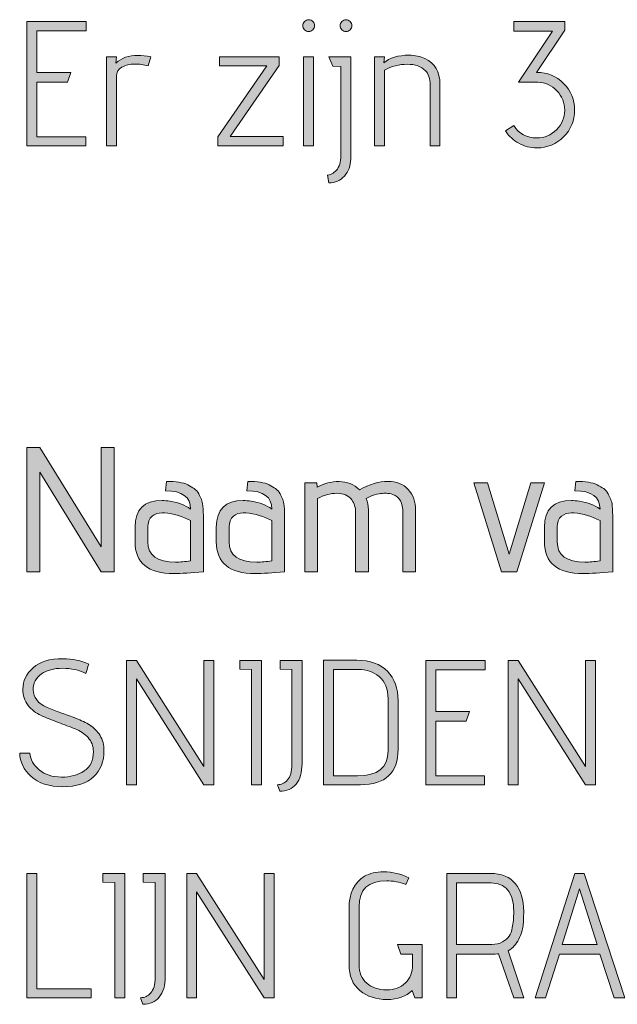
# Model space of a CAD drawing. Units: inches. Extents: x 5 to 1525, y -755 to -5.
# Drawn here: x 277 to 306, y -190 to -143 of the extents above; entities that cross this region are included whole.
import ezdxf

# ---------------------------------------------------------------- set-up
doc = ezdxf.new("R2010")
doc.units = ezdxf.units.IN
doc.header["$MEASUREMENT"] = 0
doc.layers.add('OPMERKINGEN', color=7, linetype='Continuous')

# ---------------------------------------------------------------- blocks, each defined once
blk = doc.blocks.new('block 3')
at = {"layer": 'OPMERKINGEN'}
h = blk.add_hatch(color=250, dxfattribs=at)
h.dxf.hatch_style = 2
h.paths.add_polyline_path([(280.428, -148.81), (277.617, -148.81), (277.617, -142.883), (280.445, -142.883), (280.445, -143.324), (278.091, -143.324), (278.091, -145.313), (279.708, -145.313), (279.548, -145.779), (278.091, -145.779), (278.091, -148.387), (280.428, -148.387)])
h = blk.add_hatch(color=250, dxfattribs=at)
h.dxf.hatch_style = 2
edge = h.paths.add_edge_path()
edge.add_spline(control_points=[(291.341, -143.082), (291.341, -143.159), (291.313, -143.225), (291.257, -143.281), (291.2, -143.338), (291.134, -143.366), (291.058, -143.366), (290.982, -143.366), (290.915, -143.336), (290.859, -143.277), (290.802, -143.218), (290.774, -143.151), (290.774, -143.078), (290.774, -143.005), (290.802, -142.94), (290.859, -142.883), (290.915, -142.827), (290.983, -142.799), (291.062, -142.799), (291.141, -142.799), (291.207, -142.827), (291.261, -142.883), (291.315, -142.94), (291.341, -143.006), (291.341, -143.082)], knot_values=[0, 0, 0, 0, 1, 1, 1, 2, 2, 2, 3, 3, 3, 4, 4, 4, 5, 5, 5, 6, 6, 6, 7, 7, 7, 8, 8, 8, 8], degree=3, periodic=1)
h.paths.add_polyline_path([(291.291, -148.81), (290.817, -148.81), (290.817, -144.568), (291.291, -144.568)])
h = blk.add_hatch(color=250, dxfattribs=at)
h.dxf.hatch_style = 2
edge = h.paths.add_edge_path()
edge.add_spline(control_points=[(292.594, -149.284), (292.594, -149.284), (292.594, -145.034), (292.594, -145.034), (292.594, -145.034), (292.213, -145.009), (292.213, -145.009), (292.213, -145.009), (292.019, -144.568), (292.019, -144.568), (292.019, -144.568), (293.069, -144.568), (293.069, -144.568), (293.069, -144.568), (293.069, -149.445), (293.069, -149.445), (293.057, -149.772), (292.956, -150.043), (292.764, -150.258), (292.572, -150.472), (292.323, -150.58), (292.019, -150.58), (292.019, -150.58), (291.959, -150.215), (291.959, -150.215), (291.999, -150.215), (292.064, -150.193), (292.154, -150.148), (292.244, -150.102), (292.318, -150.049), (292.374, -149.987), (292.521, -149.823), (292.594, -149.589), (292.594, -149.284)], knot_values=[0, 0, 0, 0, 1, 1, 1, 2, 2, 2, 3, 3, 3, 4, 4, 4, 5, 5, 5, 6, 6, 6, 7, 7, 7, 8, 8, 8, 9, 9, 9, 10, 10, 10, 11, 11, 11, 11], degree=3, periodic=1)
edge = h.paths.add_edge_path()
edge.add_spline(control_points=[(293.035, -143.281), (292.978, -143.338), (292.913, -143.366), (292.84, -143.366), (292.767, -143.366), (292.7, -143.336), (292.641, -143.277), (292.582, -143.218), (292.552, -143.151), (292.552, -143.078), (292.552, -143.005), (292.58, -142.94), (292.637, -142.883), (292.693, -142.827), (292.76, -142.799), (292.836, -142.799), (292.912, -142.799), (292.978, -142.827), (293.035, -142.883), (293.091, -142.94), (293.119, -143.006), (293.119, -143.082), (293.119, -143.159), (293.091, -143.225), (293.035, -143.281)], knot_values=[0, 0, 0, 0, 1, 1, 1, 2, 2, 2, 3, 3, 3, 4, 4, 4, 5, 5, 5, 6, 6, 6, 7, 7, 7, 8, 8, 8, 8], degree=3, periodic=1)
h = blk.add_hatch(color=250, dxfattribs=at)
h.dxf.hatch_style = 2
edge = h.paths.add_edge_path()
edge.add_spline(control_points=[(300.443, -148.107), (300.443, -148.107), (300.841, -147.853), (300.841, -147.853), (301.1, -148.243), (301.467, -148.437), (301.942, -148.437), (302.308, -148.437), (302.622, -148.308), (302.881, -148.048), (303.141, -147.789), (303.271, -147.478), (303.271, -147.117), (303.271, -146.756), (303.147, -146.447), (302.898, -146.19), (302.65, -145.933), (302.348, -145.796), (301.992, -145.779), (301.992, -145.779), (301.061, -145.779), (301.061, -145.779), (301.061, -145.779), (302.695, -143.349), (302.695, -143.349), (302.695, -143.349), (300.841, -143.349), (300.841, -143.349), (300.841, -143.349), (300.841, -142.883), (300.841, -142.883), (300.841, -142.883), (303.271, -142.883), (303.271, -142.883), (303.271, -142.883), (303.271, -143.298), (303.271, -143.298), (303.271, -143.298), (301.925, -145.313), (301.925, -145.313), (301.925, -145.313), (301.942, -145.313), (301.942, -145.313), (302.444, -145.313), (302.87, -145.488), (303.22, -145.838), (303.57, -146.188), (303.745, -146.613), (303.745, -147.112), (303.745, -147.612), (303.57, -148.037), (303.22, -148.387), (302.87, -148.737), (302.444, -148.912), (301.942, -148.912), (301.637, -148.912), (301.352, -148.84), (301.086, -148.696), (300.821, -148.552), (300.607, -148.356), (300.443, -148.107)], knot_values=[0, 0, 0, 0, 1, 1, 1, 2, 2, 2, 3, 3, 3, 4, 4, 4, 5, 5, 5, 6, 6, 6, 7, 7, 7, 8, 8, 8, 9, 9, 9, 10, 10, 10, 11, 11, 11, 12, 12, 12, 13, 13, 13, 14, 14, 14, 15, 15, 15, 16, 16, 16, 17, 17, 17, 18, 18, 18, 19, 19, 19, 20, 20, 20, 20], degree=3, periodic=1)
h = blk.add_hatch(color=250, dxfattribs=at)
h.dxf.hatch_style = 2
edge = h.paths.add_edge_path()
edge.add_spline(control_points=[(283.4, -145), (283.185, -144.944), (282.968, -144.915), (282.748, -144.915), (282.528, -144.915), (282.329, -144.965), (282.151, -145.063), (281.973, -145.162), (281.884, -145.305), (281.884, -145.491), (281.884, -145.491), (281.884, -148.81), (281.884, -148.81), (281.884, -148.81), (281.41, -148.81), (281.41, -148.81), (281.41, -148.81), (281.41, -144.568), (281.41, -144.568), (281.41, -144.568), (281.884, -144.568), (281.884, -144.568), (281.884, -144.568), (281.859, -144.865), (281.859, -144.865), (282.124, -144.622), (282.474, -144.501), (282.909, -144.501), (283.101, -144.501), (283.307, -144.523), (283.527, -144.568), (283.527, -144.568), (283.4, -145), (283.4, -145)], knot_values=[0, 0, 0, 0, 1, 1, 1, 2, 2, 2, 3, 3, 3, 4, 4, 4, 5, 5, 5, 6, 6, 6, 7, 7, 7, 8, 8, 8, 9, 9, 9, 10, 10, 10, 11, 11, 11, 11], degree=3, periodic=1)
h = blk.add_hatch(color=250, dxfattribs=at)
h.dxf.hatch_style = 2
h.paths.add_polyline_path([(289.834, -148.81), (286.727, -148.81), (286.727, -148.387), (289.055, -145), (286.803, -145), (286.803, -144.568), (289.656, -144.568), (289.656, -144.991), (287.311, -148.378), (289.834, -148.378)])
h = blk.add_hatch(color=250, dxfattribs=at)
h.dxf.hatch_style = 2
edge = h.paths.add_edge_path()
edge.add_spline(control_points=[(294.635, -144.856), (294.923, -144.614), (295.326, -144.492), (295.846, -144.492), (296.139, -144.492), (296.39, -144.546), (296.599, -144.653), (297.079, -144.873), (297.319, -145.282), (297.319, -145.881), (297.319, -145.881), (297.319, -148.81), (297.319, -148.81), (297.319, -148.81), (296.853, -148.81), (296.853, -148.81), (296.853, -148.81), (296.853, -145.906), (296.853, -145.906), (296.853, -145.612), (296.774, -145.384), (296.616, -145.22), (296.424, -145.023), (296.138, -144.924), (295.757, -144.924), (295.376, -144.924), (295.013, -145.02), (294.669, -145.212), (294.669, -145.212), (294.669, -148.81), (294.669, -148.81), (294.669, -148.81), (294.195, -148.81), (294.195, -148.81), (294.195, -148.81), (294.195, -144.568), (294.195, -144.568), (294.195, -144.568), (294.669, -144.568), (294.669, -144.568), (294.669, -144.568), (294.635, -144.856), (294.635, -144.856)], knot_values=[0, 0, 0, 0, 1, 1, 1, 2, 2, 2, 3, 3, 3, 4, 4, 4, 5, 5, 5, 6, 6, 6, 7, 7, 7, 8, 8, 8, 9, 9, 9, 10, 10, 10, 11, 11, 11, 12, 12, 12, 13, 13, 13, 14, 14, 14, 14], degree=3, periodic=1)
h = blk.add_hatch(color=250, dxfattribs=at)
h.dxf.hatch_style = 2
h.paths.add_polyline_path([(281.783, -169.13), (281.165, -169.13), (278.227, -164.389), (278.227, -169.13), (277.617, -169.13), (277.617, -163.203), (278.227, -163.203), (281.165, -167.936), (281.165, -163.203), (281.783, -163.203)])
h = blk.add_hatch(color=250, dxfattribs=at)
h.dxf.hatch_style = 2
edge = h.paths.add_edge_path()
edge.add_spline(control_points=[(282.773, -166.997), (282.773, -166.156), (283.202, -165.735), (284.06, -165.735), (284.179, -165.735), (284.306, -165.743), (284.441, -165.76), (284.842, -165.828), (285.17, -165.955), (285.423, -166.141), (285.423, -165.56), (285.025, -165.269), (284.23, -165.269), (284.23, -165.269), (284.272, -164.821), (284.272, -164.821), (284.729, -164.821), (285.068, -164.874), (285.288, -164.981), (285.407, -165.044), (285.511, -165.106), (285.601, -165.168), (285.691, -165.23), (285.762, -165.312), (285.813, -165.413), (285.864, -165.515), (285.906, -165.604), (285.94, -165.68), (285.974, -165.756), (285.996, -165.859), (286.008, -165.989), (286.025, -166.187), (286.033, -166.393), (286.033, -166.607), (286.033, -166.607), (286.033, -169.13), (286.033, -169.13), (285.446, -169.186), (284.977, -169.215), (284.628, -169.215), (283.391, -169.215), (282.773, -168.71), (282.773, -167.699), (282.773, -167.699), (282.773, -166.997), (282.773, -166.997)], knot_values=[0, 0, 0, 0, 1, 1, 1, 2, 2, 2, 3, 3, 3, 4, 4, 4, 5, 5, 5, 6, 6, 6, 7, 7, 7, 8, 8, 8, 9, 9, 9, 10, 10, 10, 11, 11, 11, 12, 12, 12, 13, 13, 13, 14, 14, 14, 15, 15, 15, 15], degree=3, periodic=1)
edge = h.paths.add_edge_path()
edge.add_spline(control_points=[(285.423, -168.614), (285.423, -168.614), (285.423, -166.692), (285.423, -166.692), (285.039, -166.494), (284.625, -166.37), (284.179, -166.319), (284.139, -166.319), (284.1, -166.319), (284.06, -166.319), (283.88, -166.319), (283.722, -166.374), (283.586, -166.484), (283.451, -166.594), (283.383, -166.782), (283.383, -167.047), (283.383, -167.047), (283.383, -167.708), (283.383, -167.708), (283.383, -168.351), (283.823, -168.673), (284.704, -168.673), (284.918, -168.673), (285.158, -168.653), (285.423, -168.614)], knot_values=[0, 0, 0, 0, 1, 1, 1, 2, 2, 2, 3, 3, 3, 4, 4, 4, 5, 5, 5, 6, 6, 6, 7, 7, 7, 8, 8, 8, 8], degree=3, periodic=1)
h = blk.add_hatch(color=250, dxfattribs=at)
h.dxf.hatch_style = 2
edge = h.paths.add_edge_path()
edge.add_spline(control_points=[(286.651, -166.997), (286.651, -166.156), (287.08, -165.735), (287.938, -165.735), (288.056, -165.735), (288.183, -165.743), (288.319, -165.76), (288.72, -165.828), (289.047, -165.955), (289.301, -166.141), (289.301, -165.56), (288.903, -165.269), (288.107, -165.269), (288.107, -165.269), (288.15, -164.821), (288.15, -164.821), (288.607, -164.821), (288.945, -164.874), (289.166, -164.981), (289.284, -165.044), (289.389, -165.106), (289.479, -165.168), (289.569, -165.23), (289.64, -165.312), (289.691, -165.413), (289.741, -165.515), (289.784, -165.604), (289.817, -165.68), (289.851, -165.756), (289.874, -165.859), (289.885, -165.989), (289.902, -166.187), (289.911, -166.393), (289.911, -166.607), (289.911, -166.607), (289.911, -169.13), (289.911, -169.13), (289.324, -169.186), (288.855, -169.215), (288.505, -169.215), (287.269, -169.215), (286.651, -168.71), (286.651, -167.699), (286.651, -167.699), (286.651, -166.997), (286.651, -166.997)], knot_values=[0, 0, 0, 0, 1, 1, 1, 2, 2, 2, 3, 3, 3, 4, 4, 4, 5, 5, 5, 6, 6, 6, 7, 7, 7, 8, 8, 8, 9, 9, 9, 10, 10, 10, 11, 11, 11, 12, 12, 12, 13, 13, 13, 14, 14, 14, 15, 15, 15, 15], degree=3, periodic=1)
edge = h.paths.add_edge_path()
edge.add_spline(control_points=[(289.301, -168.614), (289.301, -168.614), (289.301, -166.692), (289.301, -166.692), (288.917, -166.494), (288.502, -166.37), (288.056, -166.319), (288.017, -166.319), (287.977, -166.319), (287.938, -166.319), (287.757, -166.319), (287.599, -166.374), (287.464, -166.484), (287.328, -166.594), (287.261, -166.782), (287.261, -167.047), (287.261, -167.047), (287.261, -167.708), (287.261, -167.708), (287.261, -168.351), (287.701, -168.673), (288.581, -168.673), (288.796, -168.673), (289.036, -168.653), (289.301, -168.614)], knot_values=[0, 0, 0, 0, 1, 1, 1, 2, 2, 2, 3, 3, 3, 4, 4, 4, 5, 5, 5, 6, 6, 6, 7, 7, 7, 8, 8, 8, 8], degree=3, periodic=1)
h = blk.add_hatch(color=250, dxfattribs=at)
h.dxf.hatch_style = 2
edge = h.paths.add_edge_path()
edge.add_spline(control_points=[(293.475, -165.227), (293.955, -164.956), (294.409, -164.821), (294.838, -164.821), (295.245, -164.821), (295.566, -164.95), (295.803, -165.21), (296.041, -165.47), (296.159, -165.8), (296.159, -166.201), (296.159, -166.201), (296.159, -169.13), (296.159, -169.13), (296.159, -169.13), (295.549, -169.13), (295.549, -169.13), (295.549, -169.13), (295.549, -166.328), (295.549, -166.328), (295.549, -165.842), (295.391, -165.546), (295.075, -165.439), (294.957, -165.405), (294.856, -165.388), (294.775, -165.388), (294.693, -165.388), (294.601, -165.391), (294.5, -165.396), (294.398, -165.402), (294.251, -165.442), (294.059, -165.515), (294.059, -165.515), (293.797, -165.642), (293.797, -165.642), (293.87, -165.8), (293.907, -165.978), (293.907, -166.175), (293.907, -166.175), (293.907, -169.13), (293.907, -169.13), (293.907, -169.13), (293.297, -169.13), (293.297, -169.13), (293.297, -169.13), (293.297, -166.336), (293.297, -166.336), (293.297, -166.071), (293.235, -165.859), (293.111, -165.701), (292.953, -165.492), (292.716, -165.388), (292.4, -165.388), (292.084, -165.388), (291.779, -165.472), (291.485, -165.642), (291.485, -165.642), (291.485, -169.13), (291.485, -169.13), (291.485, -169.13), (290.876, -169.13), (290.876, -169.13), (290.876, -169.13), (290.876, -164.888), (290.876, -164.888), (290.876, -164.888), (291.451, -164.888), (291.451, -164.888), (291.451, -164.888), (291.46, -165.1), (291.46, -165.1), (291.782, -164.919), (292.133, -164.829), (292.514, -164.829), (292.895, -164.829), (293.215, -164.962), (293.475, -165.227)], knot_values=[0, 0, 0, 0, 1, 1, 1, 2, 2, 2, 3, 3, 3, 4, 4, 4, 5, 5, 5, 6, 6, 6, 7, 7, 7, 8, 8, 8, 9, 9, 9, 10, 10, 10, 11, 11, 11, 12, 12, 12, 13, 13, 13, 14, 14, 14, 15, 15, 15, 16, 16, 16, 17, 17, 17, 18, 18, 18, 19, 19, 19, 20, 20, 20, 21, 21, 21, 22, 22, 22, 23, 23, 23, 24, 24, 24, 25, 25, 25, 25], degree=3, periodic=1)
h = blk.add_hatch(color=250, dxfattribs=at)
h.dxf.hatch_style = 2
edge = h.paths.add_edge_path()
edge.add_spline(control_points=[(302.306, -166.997), (302.306, -166.156), (302.735, -165.735), (303.593, -165.735), (303.711, -165.735), (303.838, -165.743), (303.974, -165.76), (304.375, -165.828), (304.702, -165.955), (304.956, -166.141), (304.956, -165.56), (304.558, -165.269), (303.762, -165.269), (303.762, -165.269), (303.805, -164.821), (303.805, -164.821), (304.262, -164.821), (304.6, -164.874), (304.82, -164.981), (304.939, -165.044), (305.043, -165.106), (305.134, -165.168), (305.224, -165.23), (305.295, -165.312), (305.345, -165.413), (305.396, -165.515), (305.439, -165.604), (305.472, -165.68), (305.506, -165.756), (305.529, -165.859), (305.54, -165.989), (305.557, -166.187), (305.566, -166.393), (305.566, -166.607), (305.566, -166.607), (305.566, -169.13), (305.566, -169.13), (304.978, -169.186), (304.51, -169.215), (304.16, -169.215), (302.924, -169.215), (302.306, -168.71), (302.306, -167.699), (302.306, -167.699), (302.306, -166.997), (302.306, -166.997)], knot_values=[0, 0, 0, 0, 1, 1, 1, 2, 2, 2, 3, 3, 3, 4, 4, 4, 5, 5, 5, 6, 6, 6, 7, 7, 7, 8, 8, 8, 9, 9, 9, 10, 10, 10, 11, 11, 11, 12, 12, 12, 13, 13, 13, 14, 14, 14, 15, 15, 15, 15], degree=3, periodic=1)
edge = h.paths.add_edge_path()
edge.add_spline(control_points=[(304.956, -168.614), (304.956, -168.614), (304.956, -166.692), (304.956, -166.692), (304.572, -166.494), (304.157, -166.37), (303.711, -166.319), (303.672, -166.319), (303.632, -166.319), (303.593, -166.319), (303.412, -166.319), (303.254, -166.374), (303.119, -166.484), (302.983, -166.594), (302.916, -166.782), (302.916, -167.047), (302.916, -167.047), (302.916, -167.708), (302.916, -167.708), (302.916, -168.351), (303.356, -168.673), (304.236, -168.673), (304.451, -168.673), (304.691, -168.653), (304.956, -168.614)], knot_values=[0, 0, 0, 0, 1, 1, 1, 2, 2, 2, 3, 3, 3, 4, 4, 4, 5, 5, 5, 6, 6, 6, 7, 7, 7, 8, 8, 8, 8], degree=3, periodic=1)
h = blk.add_hatch(color=250, dxfattribs=at)
h.dxf.hatch_style = 2
h.paths.add_polyline_path([(300.985, -169.13), (300.257, -169.13), (298.944, -164.888), (299.596, -164.888), (300.621, -168.292), (301.654, -164.888), (302.306, -164.888)])
h = blk.add_hatch(color=250, dxfattribs=at)
h.dxf.hatch_style = 2
edge = h.paths.add_edge_path()
edge.add_spline(control_points=[(277.27, -177.783), (277.27, -177.783), (277.753, -177.783), (277.753, -177.783), (277.781, -178.082), (277.932, -178.347), (278.206, -178.579), (278.479, -178.81), (278.831, -178.926), (279.26, -178.926), (279.689, -178.926), (280.05, -178.829), (280.343, -178.634), (280.637, -178.439), (280.784, -178.13), (280.784, -177.707), (280.784, -177.447), (280.7, -177.226), (280.534, -177.042), (280.367, -176.859), (280.16, -176.719), (279.912, -176.623), (279.663, -176.527), (279.394, -176.424), (279.103, -176.314), (278.812, -176.204), (278.543, -176.095), (278.294, -175.988), (278.046, -175.881), (277.839, -175.72), (277.672, -175.505), (277.506, -175.291), (277.422, -175.034), (277.422, -174.735), (277.422, -174.34), (277.586, -173.998), (277.913, -173.71), (278.241, -173.423), (278.712, -173.279), (279.327, -173.279), (279.796, -173.279), (280.208, -173.363), (280.564, -173.533), (280.564, -173.544), (280.516, -173.694), (280.42, -173.981), (280.098, -173.818), (279.73, -173.736), (279.315, -173.736), (278.9, -173.736), (278.562, -173.826), (278.303, -174.007), (278.043, -174.187), (277.913, -174.439), (277.913, -174.76), (277.913, -175.122), (278.136, -175.404), (278.582, -175.607), (278.78, -175.697), (278.998, -175.782), (279.238, -175.861), (279.478, -175.94), (279.72, -176.027), (279.962, -176.123), (280.205, -176.22), (280.425, -176.328), (280.623, -176.45), (280.82, -176.571), (280.981, -176.736), (281.105, -176.945), (281.23, -177.154), (281.292, -177.393), (281.292, -177.664), (281.292, -178.184), (281.127, -178.6), (280.796, -178.913), (280.466, -179.226), (279.975, -179.383), (279.323, -179.383), (278.671, -179.383), (278.169, -179.221), (277.816, -178.896), (277.463, -178.572), (277.281, -178.201), (277.27, -177.783)], knot_values=[0, 0, 0, 0, 1, 1, 1, 2, 2, 2, 3, 3, 3, 4, 4, 4, 5, 5, 5, 6, 6, 6, 7, 7, 7, 8, 8, 8, 9, 9, 9, 10, 10, 10, 11, 11, 11, 12, 12, 12, 13, 13, 13, 14, 14, 14, 15, 15, 15, 16, 16, 16, 17, 17, 17, 18, 18, 18, 19, 19, 19, 20, 20, 20, 21, 21, 21, 22, 22, 22, 23, 23, 23, 24, 24, 24, 25, 25, 25, 26, 26, 26, 27, 27, 27, 28, 28, 28, 28], degree=3, periodic=1)
h = blk.add_hatch(color=250, dxfattribs=at)
h.dxf.hatch_style = 2
h.paths.add_polyline_path([(286.533, -179.29), (286.058, -179.29), (282.841, -174.235), (282.841, -179.29), (282.367, -179.29), (282.367, -173.363), (282.841, -173.363), (286.058, -178.418), (286.058, -173.363), (286.533, -173.363)])
h = blk.add_hatch(color=250, dxfattribs=at)
h.dxf.hatch_style = 2
h.paths.add_polyline_path([(288.81, -179.29), (288.336, -179.29), (288.336, -173.795), (287.769, -173.778), (287.769, -173.363), (288.81, -173.363)])
h = blk.add_hatch(color=250, dxfattribs=at)
h.dxf.hatch_style = 2
edge = h.paths.add_edge_path()
edge.add_spline(control_points=[(289.674, -179.603), (289.674, -179.603), (289.564, -179.29), (289.564, -179.29), (289.75, -179.29), (289.912, -179.214), (290.05, -179.061), (290.189, -178.909), (290.258, -178.664), (290.258, -178.325), (290.258, -178.325), (290.258, -173.795), (290.258, -173.795), (290.258, -173.795), (289.691, -173.778), (289.691, -173.778), (289.691, -173.778), (289.691, -173.363), (289.691, -173.363), (289.691, -173.363), (290.74, -173.363), (290.74, -173.363), (290.74, -173.363), (290.74, -178.291), (290.74, -178.291), (290.74, -178.709), (290.646, -179.032), (290.457, -179.26), (290.268, -179.489), (290.007, -179.603), (289.674, -179.603)], knot_values=[0, 0, 0, 0, 1, 1, 1, 2, 2, 2, 3, 3, 3, 4, 4, 4, 5, 5, 5, 6, 6, 6, 7, 7, 7, 8, 8, 8, 9, 9, 9, 10, 10, 10, 10], degree=3, periodic=1)
h = blk.add_hatch(color=250, dxfattribs=at)
h.dxf.hatch_style = 2
edge = h.paths.add_edge_path()
edge.add_spline(control_points=[(293.526, -179.29), (293.526, -179.29), (291.765, -179.29), (291.765, -179.29), (291.765, -179.29), (291.765, -173.355), (291.765, -173.355), (291.765, -173.355), (293.357, -173.355), (293.357, -173.355), (293.994, -173.355), (294.481, -173.53), (294.817, -173.88), (295.153, -174.23), (295.321, -174.695), (295.321, -175.277), (295.321, -175.277), (295.321, -177.597), (295.321, -177.597), (295.321, -178.726), (294.723, -179.29), (293.526, -179.29)], knot_values=[0, 0, 0, 0, 1, 1, 1, 2, 2, 2, 3, 3, 3, 4, 4, 4, 5, 5, 5, 6, 6, 6, 7, 7, 7, 7], degree=3, periodic=1)
edge = h.paths.add_edge_path()
edge.add_spline(control_points=[(294.847, -177.681), (294.847, -177.681), (294.847, -175.192), (294.847, -175.192), (294.847, -174.718), (294.706, -174.365), (294.424, -174.134), (294.141, -173.902), (293.814, -173.787), (293.441, -173.787), (293.441, -173.787), (292.239, -173.787), (292.239, -173.787), (292.239, -173.787), (292.239, -178.867), (292.239, -178.867), (292.239, -178.867), (293.391, -178.867), (293.391, -178.867), (294.361, -178.867), (294.847, -178.472), (294.847, -177.681)], knot_values=[0, 0, 0, 0, 1, 1, 1, 2, 2, 2, 3, 3, 3, 4, 4, 4, 5, 5, 5, 6, 6, 6, 7, 7, 7, 7], degree=3, periodic=1)
h = blk.add_hatch(color=250, dxfattribs=at)
h.dxf.hatch_style = 2
h.paths.add_polyline_path([(299.453, -179.29), (296.642, -179.29), (296.642, -173.363), (299.47, -173.363), (299.47, -173.804), (297.116, -173.804), (297.116, -175.793), (298.733, -175.793), (298.572, -176.259), (297.116, -176.259), (297.116, -178.867), (299.453, -178.867)])
h = blk.add_hatch(color=250, dxfattribs=at)
h.dxf.hatch_style = 2
h.paths.add_polyline_path([(304.744, -179.29), (304.27, -179.29), (301.053, -174.235), (301.053, -179.29), (300.579, -179.29), (300.579, -173.363), (301.053, -173.363), (304.27, -178.418), (304.27, -173.363), (304.744, -173.363)])
h = blk.add_hatch(color=250, dxfattribs=at)
h.dxf.hatch_style = 2
h.paths.add_polyline_path([(280.674, -189.45), (277.617, -189.45), (277.617, -183.524), (278.091, -183.524), (278.091, -189.027), (280.674, -189.027)])
h = blk.add_hatch(color=250, dxfattribs=at)
h.dxf.hatch_style = 2
h.paths.add_polyline_path([(282.282, -189.45), (281.808, -189.45), (281.808, -183.955), (281.241, -183.938), (281.241, -183.524), (282.282, -183.524)])
h = blk.add_hatch(color=250, dxfattribs=at)
h.dxf.hatch_style = 2
edge = h.paths.add_edge_path()
edge.add_spline(control_points=[(283.146, -189.763), (283.146, -189.763), (283.036, -189.45), (283.036, -189.45), (283.222, -189.45), (283.384, -189.374), (283.522, -189.222), (283.661, -189.069), (283.73, -188.824), (283.73, -188.485), (283.73, -188.485), (283.73, -183.955), (283.73, -183.955), (283.73, -183.955), (283.163, -183.938), (283.163, -183.938), (283.163, -183.938), (283.163, -183.524), (283.163, -183.524), (283.163, -183.524), (284.212, -183.524), (284.212, -183.524), (284.212, -183.524), (284.212, -188.451), (284.212, -188.451), (284.212, -188.869), (284.118, -189.192), (283.929, -189.42), (283.74, -189.649), (283.479, -189.763), (283.146, -189.763)], knot_values=[0, 0, 0, 0, 1, 1, 1, 2, 2, 2, 3, 3, 3, 4, 4, 4, 5, 5, 5, 6, 6, 6, 7, 7, 7, 8, 8, 8, 9, 9, 9, 10, 10, 10, 10], degree=3, periodic=1)
h = blk.add_hatch(color=250, dxfattribs=at)
h.dxf.hatch_style = 2
h.paths.add_polyline_path([(289.403, -189.45), (288.928, -189.45), (285.711, -184.395), (285.711, -189.45), (285.237, -189.45), (285.237, -183.524), (285.711, -183.524), (288.928, -188.578), (288.928, -183.524), (289.403, -183.524)])
h = blk.add_hatch(color=250, dxfattribs=at)
h.dxf.hatch_style = 2
edge = h.paths.add_edge_path()
edge.add_spline(control_points=[(296.464, -189.45), (296.464, -189.45), (296.117, -189.45), (296.117, -189.45), (296.117, -189.45), (295.998, -189.103), (295.998, -189.103), (295.705, -189.391), (295.302, -189.535), (294.792, -189.535), (294.281, -189.535), (293.852, -189.394), (293.505, -189.111), (293.157, -188.829), (292.984, -188.409), (292.984, -187.85), (292.984, -187.85), (292.984, -185.191), (292.984, -185.191), (292.984, -184.469), (293.229, -183.958), (293.721, -183.659), (293.975, -183.518), (294.276, -183.447), (294.626, -183.447), (295.061, -183.447), (295.462, -183.54), (295.829, -183.727), (295.829, -183.727), (295.693, -184.048), (295.693, -184.048), (295.372, -183.93), (295.067, -183.871), (294.779, -183.871), (293.898, -183.871), (293.458, -184.285), (293.458, -185.115), (293.458, -185.115), (293.458, -187.867), (293.458, -187.867), (293.458, -188.245), (293.581, -188.541), (293.827, -188.756), (294.072, -188.97), (294.385, -189.078), (294.766, -189.078), (295.147, -189.078), (295.451, -188.967), (295.676, -188.747), (295.902, -188.527), (296.015, -188.237), (296.015, -187.875), (296.015, -187.875), (296.015, -187.376), (296.015, -187.376), (296.015, -187.376), (295.456, -187.376), (295.456, -187.376), (295.456, -187.376), (295.295, -186.91), (295.295, -186.91), (295.295, -186.91), (296.464, -186.91), (296.464, -186.91), (296.464, -186.91), (296.464, -189.45), (296.464, -189.45)], knot_values=[0, 0, 0, 0, 1, 1, 1, 2, 2, 2, 3, 3, 3, 4, 4, 4, 5, 5, 5, 6, 6, 6, 7, 7, 7, 8, 8, 8, 9, 9, 9, 10, 10, 10, 11, 11, 11, 12, 12, 12, 13, 13, 13, 14, 14, 14, 15, 15, 15, 16, 16, 16, 17, 17, 17, 18, 18, 18, 19, 19, 19, 20, 20, 20, 21, 21, 21, 22, 22, 22, 22], degree=3, periodic=1)
h = blk.add_hatch(color=250, dxfattribs=at)
h.dxf.hatch_style = 2
edge = h.paths.add_edge_path()
edge.add_spline(control_points=[(301.324, -189.45), (301.324, -189.45), (300.841, -189.45), (300.841, -189.45), (300.841, -189.45), (300.121, -187.35), (300.121, -187.35), (300.02, -187.367), (299.907, -187.376), (299.783, -187.376), (299.783, -187.376), (298.115, -187.376), (298.115, -187.376), (298.115, -187.376), (298.115, -189.45), (298.115, -189.45), (298.115, -189.45), (297.641, -189.45), (297.641, -189.45), (297.641, -189.45), (297.641, -183.524), (297.641, -183.524), (297.641, -183.524), (299.723, -183.524), (299.723, -183.524), (300.26, -183.524), (300.659, -183.687), (300.921, -184.014), (301.184, -184.342), (301.315, -184.782), (301.315, -185.335), (301.315, -185.601), (301.305, -185.826), (301.285, -186.013), (301.266, -186.199), (301.197, -186.415), (301.078, -186.66), (300.959, -186.906), (300.79, -187.088), (300.57, -187.206), (300.57, -187.206), (301.324, -189.45), (301.324, -189.45)], knot_values=[0, 0, 0, 0, 1, 1, 1, 2, 2, 2, 3, 3, 3, 4, 4, 4, 5, 5, 5, 6, 6, 6, 7, 7, 7, 8, 8, 8, 9, 9, 9, 10, 10, 10, 11, 11, 11, 12, 12, 12, 13, 13, 13, 14, 14, 14, 14], degree=3, periodic=1)
edge = h.paths.add_edge_path()
edge.add_spline(control_points=[(298.115, -186.91), (298.115, -186.91), (299.791, -186.91), (299.791, -186.91), (299.994, -186.91), (300.166, -186.869), (300.308, -186.787), (300.448, -186.706), (300.553, -186.614), (300.621, -186.512), (300.689, -186.41), (300.739, -186.272), (300.773, -186.097), (300.818, -185.9), (300.841, -185.646), (300.841, -185.335), (300.841, -184.878), (300.744, -184.537), (300.549, -184.311), (300.354, -184.085), (300.09, -183.972), (299.757, -183.972), (299.757, -183.972), (298.115, -183.972), (298.115, -183.972), (298.115, -183.972), (298.115, -186.91), (298.115, -186.91)], knot_values=[0, 0, 0, 0, 1, 1, 1, 2, 2, 2, 3, 3, 3, 4, 4, 4, 5, 5, 5, 6, 6, 6, 7, 7, 7, 8, 8, 8, 9, 9, 9, 9], degree=3, periodic=1)
h = blk.add_hatch(color=250, dxfattribs=at)
h.dxf.hatch_style = 2
h.paths.add_polyline_path([(306.133, -189.45), (305.625, -189.45), (304.947, -187.376), (303.017, -187.376), (302.357, -189.45), (301.857, -189.45), (303.754, -183.524), (304.202, -183.524)])
h.paths.add_polyline_path([(304.82, -186.91), (303.974, -184.26), (303.152, -186.91)])
at = {"layer": 'OPMERKINGEN', "lineweight": 0}
for points in [[(280.428, -148.81), (277.617, -148.81), (277.617, -142.883), (280.445, -142.883), (280.445, -143.324), (278.091, -143.324), (278.091, -145.313), (279.708, -145.313), (279.548, -145.779), (278.091, -145.779), (278.091, -148.387), (280.428, -148.387), (280.428, -148.81)], [(289.834, -148.81), (286.727, -148.81), (286.727, -148.387), (289.055, -145), (286.803, -145), (286.803, -144.568), (289.656, -144.568), (289.656, -144.991), (287.311, -148.378), (289.834, -148.378), (289.834, -148.81)], [(291.291, -148.81), (290.817, -148.81), (290.817, -144.568), (291.291, -144.568), (291.291, -148.81)], [(281.783, -169.13), (281.165, -169.13), (278.227, -164.389), (278.227, -169.13), (277.617, -169.13), (277.617, -163.203), (278.227, -163.203), (281.165, -167.936), (281.165, -163.203), (281.783, -163.203), (281.783, -169.13)], [(300.985, -169.13), (300.257, -169.13), (298.944, -164.888), (299.596, -164.888), (300.621, -168.292), (301.654, -164.888), (302.306, -164.888), (300.985, -169.13)], [(286.533, -179.29), (286.058, -179.29), (282.841, -174.235), (282.841, -179.29), (282.367, -179.29), (282.367, -173.363), (282.841, -173.363), (286.058, -178.418), (286.058, -173.363), (286.533, -173.363), (286.533, -179.29)], [(288.81, -179.29), (288.336, -179.29), (288.336, -173.795), (287.769, -173.778), (287.769, -173.363), (288.81, -173.363), (288.81, -179.29)], [(299.453, -179.29), (296.642, -179.29), (296.642, -173.363), (299.47, -173.363), (299.47, -173.804), (297.116, -173.804), (297.116, -175.793), (298.733, -175.793), (298.572, -176.259), (297.116, -176.259), (297.116, -178.867), (299.453, -178.867), (299.453, -179.29)], [(304.744, -179.29), (304.27, -179.29), (301.053, -174.235), (301.053, -179.29), (300.579, -179.29), (300.579, -173.363), (301.053, -173.363), (304.27, -178.418), (304.27, -173.363), (304.744, -173.363), (304.744, -179.29)], [(280.674, -189.45), (277.617, -189.45), (277.617, -183.524), (278.091, -183.524), (278.091, -189.027), (280.674, -189.027), (280.674, -189.45)], [(282.282, -189.45), (281.808, -189.45), (281.808, -183.955), (281.241, -183.938), (281.241, -183.524), (282.282, -183.524), (282.282, -189.45)], [(289.403, -189.45), (288.928, -189.45), (285.711, -184.395), (285.711, -189.45), (285.237, -189.45), (285.237, -183.524), (285.711, -183.524), (288.928, -188.578), (288.928, -183.524), (289.403, -183.524), (289.403, -189.45)], [(306.133, -189.45), (305.625, -189.45), (304.947, -187.376), (303.017, -187.376), (302.357, -189.45), (301.857, -189.45), (303.754, -183.524), (304.202, -183.524), (306.133, -189.45)], [(304.82, -186.91), (303.974, -184.26), (303.152, -186.91), (304.82, -186.91)]]:
    blk.add_lwpolyline(points, dxfattribs=at)
for points, knots in [([(291.341, -143.082), (291.341, -143.159), (291.313, -143.225), (291.257, -143.281), (291.2, -143.338), (291.134, -143.366), (291.058, -143.366), (290.982, -143.366), (290.915, -143.336), (290.859, -143.277), (290.802, -143.218), (290.774, -143.151), (290.774, -143.078), (290.774, -143.005), (290.802, -142.94), (290.859, -142.883), (290.915, -142.827), (290.983, -142.799), (291.062, -142.799), (291.141, -142.799), (291.207, -142.827), (291.261, -142.883), (291.315, -142.94), (291.341, -143.006), (291.341, -143.082)], [0, 0, 0, 0, 1, 1, 1, 2, 2, 2, 3, 3, 3, 4, 4, 4, 5, 5, 5, 6, 6, 6, 7, 7, 7, 8, 8, 8, 8]), ([(293.035, -143.281), (292.978, -143.338), (292.913, -143.366), (292.84, -143.366), (292.767, -143.366), (292.7, -143.336), (292.641, -143.277), (292.582, -143.218), (292.552, -143.151), (292.552, -143.078), (292.552, -143.005), (292.58, -142.94), (292.637, -142.883), (292.693, -142.827), (292.76, -142.799), (292.836, -142.799), (292.912, -142.799), (292.978, -142.827), (293.035, -142.883), (293.091, -142.94), (293.119, -143.006), (293.119, -143.082), (293.119, -143.159), (293.091, -143.225), (293.035, -143.281)], [0, 0, 0, 0, 1, 1, 1, 2, 2, 2, 3, 3, 3, 4, 4, 4, 5, 5, 5, 6, 6, 6, 7, 7, 7, 8, 8, 8, 8]), ([(300.443, -148.107), (300.443, -148.107), (300.841, -147.853), (300.841, -147.853), (301.1, -148.243), (301.467, -148.437), (301.942, -148.437), (302.308, -148.437), (302.622, -148.308), (302.881, -148.048), (303.141, -147.789), (303.271, -147.478), (303.271, -147.117), (303.271, -146.756), (303.147, -146.447), (302.898, -146.19), (302.65, -145.933), (302.348, -145.796), (301.992, -145.779), (301.992, -145.779), (301.061, -145.779), (301.061, -145.779), (301.061, -145.779), (302.695, -143.349), (302.695, -143.349), (302.695, -143.349), (300.841, -143.349), (300.841, -143.349), (300.841, -143.349), (300.841, -142.883), (300.841, -142.883), (300.841, -142.883), (303.271, -142.883), (303.271, -142.883), (303.271, -142.883), (303.271, -143.298), (303.271, -143.298), (303.271, -143.298), (301.925, -145.313), (301.925, -145.313), (301.925, -145.313), (301.942, -145.313), (301.942, -145.313), (302.444, -145.313), (302.87, -145.488), (303.22, -145.838), (303.57, -146.188), (303.745, -146.613), (303.745, -147.112), (303.745, -147.612), (303.57, -148.037), (303.22, -148.387), (302.87, -148.737), (302.444, -148.912), (301.942, -148.912), (301.637, -148.912), (301.352, -148.84), (301.086, -148.696), (300.821, -148.552), (300.607, -148.356), (300.443, -148.107)], [0, 0, 0, 0, 1, 1, 1, 2, 2, 2, 3, 3, 3, 4, 4, 4, 5, 5, 5, 6, 6, 6, 7, 7, 7, 8, 8, 8, 9, 9, 9, 10, 10, 10, 11, 11, 11, 12, 12, 12, 13, 13, 13, 14, 14, 14, 15, 15, 15, 16, 16, 16, 17, 17, 17, 18, 18, 18, 19, 19, 19, 20, 20, 20, 20]), ([(283.4, -145), (283.185, -144.944), (282.968, -144.915), (282.748, -144.915), (282.528, -144.915), (282.329, -144.965), (282.151, -145.063), (281.973, -145.162), (281.884, -145.305), (281.884, -145.491), (281.884, -145.491), (281.884, -148.81), (281.884, -148.81), (281.884, -148.81), (281.41, -148.81), (281.41, -148.81), (281.41, -148.81), (281.41, -144.568), (281.41, -144.568), (281.41, -144.568), (281.884, -144.568), (281.884, -144.568), (281.884, -144.568), (281.859, -144.865), (281.859, -144.865), (282.124, -144.622), (282.474, -144.501), (282.909, -144.501), (283.101, -144.501), (283.307, -144.523), (283.527, -144.568), (283.527, -144.568), (283.4, -145), (283.4, -145)], [0, 0, 0, 0, 1, 1, 1, 2, 2, 2, 3, 3, 3, 4, 4, 4, 5, 5, 5, 6, 6, 6, 7, 7, 7, 8, 8, 8, 9, 9, 9, 10, 10, 10, 11, 11, 11, 11]), ([(292.594, -149.284), (292.594, -149.284), (292.594, -145.034), (292.594, -145.034), (292.594, -145.034), (292.213, -145.009), (292.213, -145.009), (292.213, -145.009), (292.019, -144.568), (292.019, -144.568), (292.019, -144.568), (293.069, -144.568), (293.069, -144.568), (293.069, -144.568), (293.069, -149.445), (293.069, -149.445), (293.057, -149.772), (292.956, -150.043), (292.764, -150.258), (292.572, -150.472), (292.323, -150.58), (292.019, -150.58), (292.019, -150.58), (291.959, -150.215), (291.959, -150.215), (291.999, -150.215), (292.064, -150.193), (292.154, -150.148), (292.244, -150.102), (292.318, -150.049), (292.374, -149.987), (292.521, -149.823), (292.594, -149.589), (292.594, -149.284)], [0, 0, 0, 0, 1, 1, 1, 2, 2, 2, 3, 3, 3, 4, 4, 4, 5, 5, 5, 6, 6, 6, 7, 7, 7, 8, 8, 8, 9, 9, 9, 10, 10, 10, 11, 11, 11, 11]), ([(294.635, -144.856), (294.923, -144.614), (295.326, -144.492), (295.846, -144.492), (296.139, -144.492), (296.39, -144.546), (296.599, -144.653), (297.079, -144.873), (297.319, -145.282), (297.319, -145.881), (297.319, -145.881), (297.319, -148.81), (297.319, -148.81), (297.319, -148.81), (296.853, -148.81), (296.853, -148.81), (296.853, -148.81), (296.853, -145.906), (296.853, -145.906), (296.853, -145.612), (296.774, -145.384), (296.616, -145.22), (296.424, -145.023), (296.138, -144.924), (295.757, -144.924), (295.376, -144.924), (295.013, -145.02), (294.669, -145.212), (294.669, -145.212), (294.669, -148.81), (294.669, -148.81), (294.669, -148.81), (294.195, -148.81), (294.195, -148.81), (294.195, -148.81), (294.195, -144.568), (294.195, -144.568), (294.195, -144.568), (294.669, -144.568), (294.669, -144.568), (294.669, -144.568), (294.635, -144.856), (294.635, -144.856)], [0, 0, 0, 0, 1, 1, 1, 2, 2, 2, 3, 3, 3, 4, 4, 4, 5, 5, 5, 6, 6, 6, 7, 7, 7, 8, 8, 8, 9, 9, 9, 10, 10, 10, 11, 11, 11, 12, 12, 12, 13, 13, 13, 14, 14, 14, 14]), ([(282.773, -166.997), (282.773, -166.156), (283.202, -165.735), (284.06, -165.735), (284.179, -165.735), (284.306, -165.743), (284.441, -165.76), (284.842, -165.828), (285.17, -165.955), (285.423, -166.141), (285.423, -165.56), (285.025, -165.269), (284.23, -165.269), (284.23, -165.269), (284.272, -164.821), (284.272, -164.821), (284.729, -164.821), (285.068, -164.874), (285.288, -164.981), (285.407, -165.044), (285.511, -165.106), (285.601, -165.168), (285.691, -165.23), (285.762, -165.312), (285.813, -165.413), (285.864, -165.515), (285.906, -165.604), (285.94, -165.68), (285.974, -165.756), (285.996, -165.859), (286.008, -165.989), (286.025, -166.187), (286.033, -166.393), (286.033, -166.607), (286.033, -166.607), (286.033, -169.13), (286.033, -169.13), (285.446, -169.186), (284.977, -169.215), (284.628, -169.215), (283.391, -169.215), (282.773, -168.71), (282.773, -167.699), (282.773, -167.699), (282.773, -166.997), (282.773, -166.997)], [0, 0, 0, 0, 1, 1, 1, 2, 2, 2, 3, 3, 3, 4, 4, 4, 5, 5, 5, 6, 6, 6, 7, 7, 7, 8, 8, 8, 9, 9, 9, 10, 10, 10, 11, 11, 11, 12, 12, 12, 13, 13, 13, 14, 14, 14, 15, 15, 15, 15]), ([(286.651, -166.997), (286.651, -166.156), (287.08, -165.735), (287.938, -165.735), (288.056, -165.735), (288.183, -165.743), (288.319, -165.76), (288.72, -165.828), (289.047, -165.955), (289.301, -166.141), (289.301, -165.56), (288.903, -165.269), (288.107, -165.269), (288.107, -165.269), (288.15, -164.821), (288.15, -164.821), (288.607, -164.821), (288.945, -164.874), (289.166, -164.981), (289.284, -165.044), (289.389, -165.106), (289.479, -165.168), (289.569, -165.23), (289.64, -165.312), (289.691, -165.413), (289.741, -165.515), (289.784, -165.604), (289.817, -165.68), (289.851, -165.756), (289.874, -165.859), (289.885, -165.989), (289.902, -166.187), (289.911, -166.393), (289.911, -166.607), (289.911, -166.607), (289.911, -169.13), (289.911, -169.13), (289.324, -169.186), (288.855, -169.215), (288.505, -169.215), (287.269, -169.215), (286.651, -168.71), (286.651, -167.699), (286.651, -167.699), (286.651, -166.997), (286.651, -166.997)], [0, 0, 0, 0, 1, 1, 1, 2, 2, 2, 3, 3, 3, 4, 4, 4, 5, 5, 5, 6, 6, 6, 7, 7, 7, 8, 8, 8, 9, 9, 9, 10, 10, 10, 11, 11, 11, 12, 12, 12, 13, 13, 13, 14, 14, 14, 15, 15, 15, 15]), ([(293.475, -165.227), (293.955, -164.956), (294.409, -164.821), (294.838, -164.821), (295.245, -164.821), (295.566, -164.95), (295.803, -165.21), (296.041, -165.47), (296.159, -165.8), (296.159, -166.201), (296.159, -166.201), (296.159, -169.13), (296.159, -169.13), (296.159, -169.13), (295.549, -169.13), (295.549, -169.13), (295.549, -169.13), (295.549, -166.328), (295.549, -166.328), (295.549, -165.842), (295.391, -165.546), (295.075, -165.439), (294.957, -165.405), (294.856, -165.388), (294.775, -165.388), (294.693, -165.388), (294.601, -165.391), (294.5, -165.396), (294.398, -165.402), (294.251, -165.442), (294.059, -165.515), (294.059, -165.515), (293.797, -165.642), (293.797, -165.642), (293.87, -165.8), (293.907, -165.978), (293.907, -166.175), (293.907, -166.175), (293.907, -169.13), (293.907, -169.13), (293.907, -169.13), (293.297, -169.13), (293.297, -169.13), (293.297, -169.13), (293.297, -166.336), (293.297, -166.336), (293.297, -166.071), (293.235, -165.859), (293.111, -165.701), (292.953, -165.492), (292.716, -165.388), (292.4, -165.388), (292.084, -165.388), (291.779, -165.472), (291.485, -165.642), (291.485, -165.642), (291.485, -169.13), (291.485, -169.13), (291.485, -169.13), (290.876, -169.13), (290.876, -169.13), (290.876, -169.13), (290.876, -164.888), (290.876, -164.888), (290.876, -164.888), (291.451, -164.888), (291.451, -164.888), (291.451, -164.888), (291.46, -165.1), (291.46, -165.1), (291.782, -164.919), (292.133, -164.829), (292.514, -164.829), (292.895, -164.829), (293.215, -164.962), (293.475, -165.227)], [0, 0, 0, 0, 1, 1, 1, 2, 2, 2, 3, 3, 3, 4, 4, 4, 5, 5, 5, 6, 6, 6, 7, 7, 7, 8, 8, 8, 9, 9, 9, 10, 10, 10, 11, 11, 11, 12, 12, 12, 13, 13, 13, 14, 14, 14, 15, 15, 15, 16, 16, 16, 17, 17, 17, 18, 18, 18, 19, 19, 19, 20, 20, 20, 21, 21, 21, 22, 22, 22, 23, 23, 23, 24, 24, 24, 25, 25, 25, 25]), ([(302.306, -166.997), (302.306, -166.156), (302.735, -165.735), (303.593, -165.735), (303.711, -165.735), (303.838, -165.743), (303.974, -165.76), (304.375, -165.828), (304.702, -165.955), (304.956, -166.141), (304.956, -165.56), (304.558, -165.269), (303.762, -165.269), (303.762, -165.269), (303.805, -164.821), (303.805, -164.821), (304.262, -164.821), (304.6, -164.874), (304.82, -164.981), (304.939, -165.044), (305.043, -165.106), (305.134, -165.168), (305.224, -165.23), (305.295, -165.312), (305.345, -165.413), (305.396, -165.515), (305.439, -165.604), (305.472, -165.68), (305.506, -165.756), (305.529, -165.859), (305.54, -165.989), (305.557, -166.187), (305.566, -166.393), (305.566, -166.607), (305.566, -166.607), (305.566, -169.13), (305.566, -169.13), (304.978, -169.186), (304.51, -169.215), (304.16, -169.215), (302.924, -169.215), (302.306, -168.71), (302.306, -167.699), (302.306, -167.699), (302.306, -166.997), (302.306, -166.997)], [0, 0, 0, 0, 1, 1, 1, 2, 2, 2, 3, 3, 3, 4, 4, 4, 5, 5, 5, 6, 6, 6, 7, 7, 7, 8, 8, 8, 9, 9, 9, 10, 10, 10, 11, 11, 11, 12, 12, 12, 13, 13, 13, 14, 14, 14, 15, 15, 15, 15]), ([(285.423, -168.614), (285.423, -168.614), (285.423, -166.692), (285.423, -166.692), (285.039, -166.494), (284.625, -166.37), (284.179, -166.319), (284.139, -166.319), (284.1, -166.319), (284.06, -166.319), (283.88, -166.319), (283.722, -166.374), (283.586, -166.484), (283.451, -166.594), (283.383, -166.782), (283.383, -167.047), (283.383, -167.047), (283.383, -167.708), (283.383, -167.708), (283.383, -168.351), (283.823, -168.673), (284.704, -168.673), (284.918, -168.673), (285.158, -168.653), (285.423, -168.614)], [0, 0, 0, 0, 1, 1, 1, 2, 2, 2, 3, 3, 3, 4, 4, 4, 5, 5, 5, 6, 6, 6, 7, 7, 7, 8, 8, 8, 8]), ([(289.301, -168.614), (289.301, -168.614), (289.301, -166.692), (289.301, -166.692), (288.917, -166.494), (288.502, -166.37), (288.056, -166.319), (288.017, -166.319), (287.977, -166.319), (287.938, -166.319), (287.757, -166.319), (287.599, -166.374), (287.464, -166.484), (287.328, -166.594), (287.261, -166.782), (287.261, -167.047), (287.261, -167.047), (287.261, -167.708), (287.261, -167.708), (287.261, -168.351), (287.701, -168.673), (288.581, -168.673), (288.796, -168.673), (289.036, -168.653), (289.301, -168.614)], [0, 0, 0, 0, 1, 1, 1, 2, 2, 2, 3, 3, 3, 4, 4, 4, 5, 5, 5, 6, 6, 6, 7, 7, 7, 8, 8, 8, 8]), ([(304.956, -168.614), (304.956, -168.614), (304.956, -166.692), (304.956, -166.692), (304.572, -166.494), (304.157, -166.37), (303.711, -166.319), (303.672, -166.319), (303.632, -166.319), (303.593, -166.319), (303.412, -166.319), (303.254, -166.374), (303.119, -166.484), (302.983, -166.594), (302.916, -166.782), (302.916, -167.047), (302.916, -167.047), (302.916, -167.708), (302.916, -167.708), (302.916, -168.351), (303.356, -168.673), (304.236, -168.673), (304.451, -168.673), (304.691, -168.653), (304.956, -168.614)], [0, 0, 0, 0, 1, 1, 1, 2, 2, 2, 3, 3, 3, 4, 4, 4, 5, 5, 5, 6, 6, 6, 7, 7, 7, 8, 8, 8, 8]), ([(277.27, -177.783), (277.27, -177.783), (277.753, -177.783), (277.753, -177.783), (277.781, -178.082), (277.932, -178.347), (278.206, -178.579), (278.479, -178.81), (278.831, -178.926), (279.26, -178.926), (279.689, -178.926), (280.05, -178.829), (280.343, -178.634), (280.637, -178.439), (280.784, -178.13), (280.784, -177.707), (280.784, -177.447), (280.7, -177.226), (280.534, -177.042), (280.367, -176.859), (280.16, -176.719), (279.912, -176.623), (279.663, -176.527), (279.394, -176.424), (279.103, -176.314), (278.812, -176.204), (278.543, -176.095), (278.294, -175.988), (278.046, -175.881), (277.839, -175.72), (277.672, -175.505), (277.506, -175.291), (277.422, -175.034), (277.422, -174.735), (277.422, -174.34), (277.586, -173.998), (277.913, -173.71), (278.241, -173.423), (278.712, -173.279), (279.327, -173.279), (279.796, -173.279), (280.208, -173.363), (280.564, -173.533), (280.564, -173.544), (280.516, -173.694), (280.42, -173.981), (280.098, -173.818), (279.73, -173.736), (279.315, -173.736), (278.9, -173.736), (278.562, -173.826), (278.303, -174.007), (278.043, -174.187), (277.913, -174.439), (277.913, -174.76), (277.913, -175.122), (278.136, -175.404), (278.582, -175.607), (278.78, -175.697), (278.998, -175.782), (279.238, -175.861), (279.478, -175.94), (279.72, -176.027), (279.962, -176.123), (280.205, -176.22), (280.425, -176.328), (280.623, -176.45), (280.82, -176.571), (280.981, -176.736), (281.105, -176.945), (281.23, -177.154), (281.292, -177.393), (281.292, -177.664), (281.292, -178.184), (281.127, -178.6), (280.796, -178.913), (280.466, -179.226), (279.975, -179.383), (279.323, -179.383), (278.671, -179.383), (278.169, -179.221), (277.816, -178.896), (277.463, -178.572), (277.281, -178.201), (277.27, -177.783)], [0, 0, 0, 0, 1, 1, 1, 2, 2, 2, 3, 3, 3, 4, 4, 4, 5, 5, 5, 6, 6, 6, 7, 7, 7, 8, 8, 8, 9, 9, 9, 10, 10, 10, 11, 11, 11, 12, 12, 12, 13, 13, 13, 14, 14, 14, 15, 15, 15, 16, 16, 16, 17, 17, 17, 18, 18, 18, 19, 19, 19, 20, 20, 20, 21, 21, 21, 22, 22, 22, 23, 23, 23, 24, 24, 24, 25, 25, 25, 26, 26, 26, 27, 27, 27, 28, 28, 28, 28]), ([(289.674, -179.603), (289.674, -179.603), (289.564, -179.29), (289.564, -179.29), (289.75, -179.29), (289.912, -179.214), (290.05, -179.061), (290.189, -178.909), (290.258, -178.664), (290.258, -178.325), (290.258, -178.325), (290.258, -173.795), (290.258, -173.795), (290.258, -173.795), (289.691, -173.778), (289.691, -173.778), (289.691, -173.778), (289.691, -173.363), (289.691, -173.363), (289.691, -173.363), (290.74, -173.363), (290.74, -173.363), (290.74, -173.363), (290.74, -178.291), (290.74, -178.291), (290.74, -178.709), (290.646, -179.032), (290.457, -179.26), (290.268, -179.489), (290.007, -179.603), (289.674, -179.603)], [0, 0, 0, 0, 1, 1, 1, 2, 2, 2, 3, 3, 3, 4, 4, 4, 5, 5, 5, 6, 6, 6, 7, 7, 7, 8, 8, 8, 9, 9, 9, 10, 10, 10, 10]), ([(293.526, -179.29), (293.526, -179.29), (291.765, -179.29), (291.765, -179.29), (291.765, -179.29), (291.765, -173.355), (291.765, -173.355), (291.765, -173.355), (293.357, -173.355), (293.357, -173.355), (293.994, -173.355), (294.481, -173.53), (294.817, -173.88), (295.153, -174.23), (295.321, -174.695), (295.321, -175.277), (295.321, -175.277), (295.321, -177.597), (295.321, -177.597), (295.321, -178.726), (294.723, -179.29), (293.526, -179.29)], [0, 0, 0, 0, 1, 1, 1, 2, 2, 2, 3, 3, 3, 4, 4, 4, 5, 5, 5, 6, 6, 6, 7, 7, 7, 7]), ([(294.847, -177.681), (294.847, -177.681), (294.847, -175.192), (294.847, -175.192), (294.847, -174.718), (294.706, -174.365), (294.424, -174.134), (294.141, -173.902), (293.814, -173.787), (293.441, -173.787), (293.441, -173.787), (292.239, -173.787), (292.239, -173.787), (292.239, -173.787), (292.239, -178.867), (292.239, -178.867), (292.239, -178.867), (293.391, -178.867), (293.391, -178.867), (294.361, -178.867), (294.847, -178.472), (294.847, -177.681)], [0, 0, 0, 0, 1, 1, 1, 2, 2, 2, 3, 3, 3, 4, 4, 4, 5, 5, 5, 6, 6, 6, 7, 7, 7, 7]), ([(283.146, -189.763), (283.146, -189.763), (283.036, -189.45), (283.036, -189.45), (283.222, -189.45), (283.384, -189.374), (283.522, -189.222), (283.661, -189.069), (283.73, -188.824), (283.73, -188.485), (283.73, -188.485), (283.73, -183.955), (283.73, -183.955), (283.73, -183.955), (283.163, -183.938), (283.163, -183.938), (283.163, -183.938), (283.163, -183.524), (283.163, -183.524), (283.163, -183.524), (284.212, -183.524), (284.212, -183.524), (284.212, -183.524), (284.212, -188.451), (284.212, -188.451), (284.212, -188.869), (284.118, -189.192), (283.929, -189.42), (283.74, -189.649), (283.479, -189.763), (283.146, -189.763)], [0, 0, 0, 0, 1, 1, 1, 2, 2, 2, 3, 3, 3, 4, 4, 4, 5, 5, 5, 6, 6, 6, 7, 7, 7, 8, 8, 8, 9, 9, 9, 10, 10, 10, 10]), ([(296.464, -189.45), (296.464, -189.45), (296.117, -189.45), (296.117, -189.45), (296.117, -189.45), (295.998, -189.103), (295.998, -189.103), (295.705, -189.391), (295.302, -189.535), (294.792, -189.535), (294.281, -189.535), (293.852, -189.394), (293.505, -189.111), (293.157, -188.829), (292.984, -188.409), (292.984, -187.85), (292.984, -187.85), (292.984, -185.191), (292.984, -185.191), (292.984, -184.469), (293.229, -183.958), (293.721, -183.659), (293.975, -183.518), (294.276, -183.447), (294.626, -183.447), (295.061, -183.447), (295.462, -183.54), (295.829, -183.727), (295.829, -183.727), (295.693, -184.048), (295.693, -184.048), (295.372, -183.93), (295.067, -183.871), (294.779, -183.871), (293.898, -183.871), (293.458, -184.285), (293.458, -185.115), (293.458, -185.115), (293.458, -187.867), (293.458, -187.867), (293.458, -188.245), (293.581, -188.541), (293.827, -188.756), (294.072, -188.97), (294.385, -189.078), (294.766, -189.078), (295.147, -189.078), (295.451, -188.967), (295.676, -188.747), (295.902, -188.527), (296.015, -188.237), (296.015, -187.875), (296.015, -187.875), (296.015, -187.376), (296.015, -187.376), (296.015, -187.376), (295.456, -187.376), (295.456, -187.376), (295.456, -187.376), (295.295, -186.91), (295.295, -186.91), (295.295, -186.91), (296.464, -186.91), (296.464, -186.91), (296.464, -186.91), (296.464, -189.45), (296.464, -189.45)], [0, 0, 0, 0, 1, 1, 1, 2, 2, 2, 3, 3, 3, 4, 4, 4, 5, 5, 5, 6, 6, 6, 7, 7, 7, 8, 8, 8, 9, 9, 9, 10, 10, 10, 11, 11, 11, 12, 12, 12, 13, 13, 13, 14, 14, 14, 15, 15, 15, 16, 16, 16, 17, 17, 17, 18, 18, 18, 19, 19, 19, 20, 20, 20, 21, 21, 21, 22, 22, 22, 22]), ([(301.324, -189.45), (301.324, -189.45), (300.841, -189.45), (300.841, -189.45), (300.841, -189.45), (300.121, -187.35), (300.121, -187.35), (300.02, -187.367), (299.907, -187.376), (299.783, -187.376), (299.783, -187.376), (298.115, -187.376), (298.115, -187.376), (298.115, -187.376), (298.115, -189.45), (298.115, -189.45), (298.115, -189.45), (297.641, -189.45), (297.641, -189.45), (297.641, -189.45), (297.641, -183.524), (297.641, -183.524), (297.641, -183.524), (299.723, -183.524), (299.723, -183.524), (300.26, -183.524), (300.659, -183.687), (300.921, -184.014), (301.184, -184.342), (301.315, -184.782), (301.315, -185.335), (301.315, -185.601), (301.305, -185.826), (301.285, -186.013), (301.266, -186.199), (301.197, -186.415), (301.078, -186.66), (300.959, -186.906), (300.79, -187.088), (300.57, -187.206), (300.57, -187.206), (301.324, -189.45), (301.324, -189.45)], [0, 0, 0, 0, 1, 1, 1, 2, 2, 2, 3, 3, 3, 4, 4, 4, 5, 5, 5, 6, 6, 6, 7, 7, 7, 8, 8, 8, 9, 9, 9, 10, 10, 10, 11, 11, 11, 12, 12, 12, 13, 13, 13, 14, 14, 14, 14]), ([(298.115, -186.91), (298.115, -186.91), (299.791, -186.91), (299.791, -186.91), (299.994, -186.91), (300.166, -186.869), (300.308, -186.787), (300.448, -186.706), (300.553, -186.614), (300.621, -186.512), (300.689, -186.41), (300.739, -186.272), (300.773, -186.097), (300.818, -185.9), (300.841, -185.646), (300.841, -185.335), (300.841, -184.878), (300.744, -184.537), (300.549, -184.311), (300.354, -184.085), (300.09, -183.972), (299.757, -183.972), (299.757, -183.972), (298.115, -183.972), (298.115, -183.972), (298.115, -183.972), (298.115, -186.91), (298.115, -186.91)], [0, 0, 0, 0, 1, 1, 1, 2, 2, 2, 3, 3, 3, 4, 4, 4, 5, 5, 5, 6, 6, 6, 7, 7, 7, 8, 8, 8, 9, 9, 9, 9])]:
    blk.add_open_spline(points, degree=3, knots=knots, dxfattribs=at)

msp = doc.modelspace()

# ---------------------------------------------------------------- block references
at = {"layer": 'OPMERKINGEN'}
msp.add_blockref('block 3', (0, 0), dxfattribs=at)

doc.saveas('drawing.dxf')
